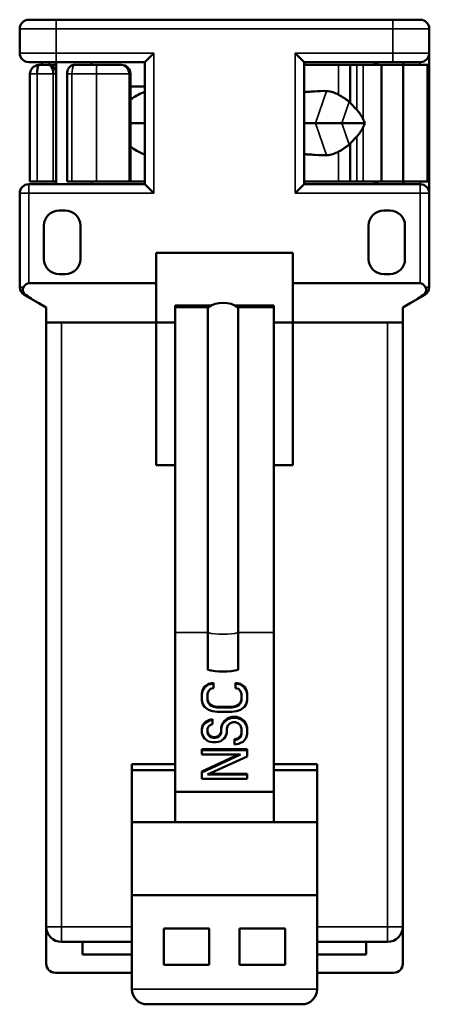
# Model space of a CAD drawing. Units: millimetres. Extents: x 102.4 to 166.6, y 73.1 to 132.4.
# Drawn here: x 102.4 to 115.9, y 99.9 to 132.4 of the extents above; entities that cross this region are included whole.
import ezdxf

# ---------------------------------------------------------------- set-up
doc = ezdxf.new("R2010")
doc.units = ezdxf.units.MM
doc.layers.add('MD_可視', color=7, linetype='Continuous', lineweight=50)
doc.layers.add('MD_狭い可視', color=7, linetype='Continuous', lineweight=35)

# ---------------------------------------------------------------- blocks, each defined once
blk = doc.blocks.new('CustomObjectsInViewport6_0')
at = {"layer": 'MD_可視', "extrusion": (-1, -2e-16, 3e-16)}
for p, q in [((102.674, 132.425), (103.574, 132.425)), ((103.574, 132.425), (114.674, 132.425)), ((114.674, 132.425), (115.574, 132.425)), ((102.374, 131.325), (102.374, 132.125)), ((115.874, 132.125), (115.874, 131.325)), ((106.496, 131.025), (106.796, 131.325)), ((111.452, 131.325), (111.752, 131.025)), ((115.874, 131.325), (115.874, 126.695)), ((103.574, 131.025), (102.674, 131.025)), ((103.571, 126.995), (103.571, 131.025)), ((106.496, 131.025), (103.574, 131.025)), ((104.741, 130.935), (104.741, 131.025)), ((106.496, 126.995), (106.496, 131.025)), ((114.674, 131.025), (111.752, 131.025)), ((111.752, 131.025), (111.752, 126.995)), ((114.074, 130.935), (114.074, 131.025)), ((114.169, 131.025), (114.169, 130.935)), ((115.574, 131.025), (114.674, 131.025)), ((115.027, 130.935), (115.027, 131.025)), ((103.03, 130.935), (103.323, 130.935)), ((103.323, 130.935), (103.571, 130.935)), ((104.932, 130.935), (104.437, 130.935)), ((105.685, 130.935), (104.932, 130.935)), ((105.724, 130.935), (105.685, 130.935)), ((111.752, 130.935), (112.887, 130.935)), ((113.264, 130.935), (112.887, 130.935)), ((113.264, 130.935), (113.486, 130.935)), ((113.264, 129.679), (113.264, 130.935)), ((113.486, 130.935), (113.694, 130.935)), ((114.303, 130.935), (113.694, 130.935)), ((114.303, 130.935), (114.303, 127.085)), ((115.009, 130.935), (114.303, 130.935)), ((115.009, 130.935), (115.009, 127.085)), ((115.806, 130.935), (115.009, 130.935)), ((115.844, 130.935), (115.806, 130.935)), ((115.844, 127.085), (115.844, 130.935)), ((102.712, 127.085), (102.712, 130.635)), ((103.933, 127.085), (103.933, 130.635)), ((106.024, 127.085), (106.024, 130.635)), ((106.024, 130.215), (106.496, 130.215)), ((113.264, 129.679), (113.486, 129.446)), ((106.024, 129.01), (106.496, 129.01)), ((113.756, 129.01), (112.993, 129.01)), ((113.486, 128.574), (113.264, 128.341)), ((113.264, 127.085), (113.264, 128.341)), ((102.712, 127.085), (102.951, 127.085)), ((103.479, 127.085), (102.951, 127.085)), ((103.479, 127.085), (103.571, 127.085)), ((103.933, 127.085), (104.095, 127.085)), ((104.095, 127.085), (104.902, 127.085)), ((104.741, 126.995), (104.741, 127.085)), ((104.902, 127.085), (105.977, 127.085)), ((105.977, 127.085), (106.024, 127.085)), ((106.496, 127.085), (106.024, 127.085)), ((112.887, 127.085), (111.752, 127.085)), ((112.887, 127.085), (113.264, 127.085)), ((113.486, 127.085), (113.264, 127.085)), ((113.694, 127.085), (113.486, 127.085)), ((114.303, 127.085), (113.694, 127.085)), ((114.074, 126.995), (114.074, 127.085)), ((114.169, 127.085), (114.169, 126.995)), ((114.303, 127.085), (115.009, 127.085)), ((115.009, 127.085), (115.806, 127.085)), ((115.027, 126.995), (115.027, 127.085)), ((115.806, 127.085), (115.844, 127.085)), ((102.674, 126.995), (106.496, 126.995)), ((106.796, 126.695), (106.496, 126.995)), ((111.752, 126.995), (111.452, 126.695)), ((111.752, 126.995), (115.574, 126.995)), ((102.374, 123.599), (102.374, 126.695)), ((115.874, 126.695), (115.874, 123.599)), ((103.674, 126.125), (103.874, 126.125)), ((114.374, 126.125), (114.574, 126.125)), ((103.174, 125.625), (103.174, 124.525)), ((104.374, 124.525), (104.374, 125.625)), ((113.874, 125.625), (113.874, 124.525)), ((115.074, 124.525), (115.074, 125.625)), ((106.874, 124.725), (106.874, 123.725)), ((106.874, 124.725), (111.374, 124.725)), ((111.374, 123.725), (111.374, 124.725)), ((103.674, 124.025), (103.874, 124.025)), ((114.374, 124.025), (114.574, 124.025)), ((106.874, 123.725), (102.674, 123.725)), ((106.874, 122.425), (106.874, 123.725)), ((115.574, 123.725), (111.374, 123.725)), ((111.374, 122.425), (111.374, 123.725)), ((103.006, 123.064), (102.526, 123.339)), ((115.723, 123.339), (115.243, 123.064)), ((103.006, 123.064), (103.249, 122.925)), ((103.249, 122.925), (103.249, 122.425)), ((107.499, 122.992), (107.499, 122.925)), ((108.685, 122.992), (107.499, 122.992)), ((107.499, 112.195), (107.499, 122.925)), ((108.577, 112.195), (108.577, 122.925)), ((110.749, 122.992), (109.468, 122.992)), ((109.577, 112.195), (109.577, 122.925)), ((110.749, 122.992), (110.749, 122.925)), ((110.749, 112.195), (110.749, 122.925)), ((115.243, 123.064), (114.999, 122.925)), ((114.999, 122.925), (114.999, 122.425)), ((103.249, 102.485), (103.249, 122.425)), ((103.249, 122.425), (106.874, 122.425)), ((106.874, 122.425), (103.749, 122.425)), ((106.874, 117.725), (106.874, 122.425)), ((106.874, 122.425), (107.499, 122.425)), ((110.749, 122.425), (111.374, 122.425)), ((114.499, 122.425), (111.374, 122.425)), ((111.374, 117.725), (111.374, 122.425)), ((111.374, 122.425), (114.999, 122.425)), ((114.999, 122.425), (114.999, 102.485)), ((107.499, 117.725), (106.874, 117.725)), ((111.374, 117.725), (110.749, 117.725)), ((107.499, 112.195), (107.499, 106.935)), ((108.577, 112.195), (108.577, 110.965)), ((109.577, 110.965), (109.577, 112.195)), ((110.749, 112.195), (110.749, 106.935)), ((108.598, 110.508), (108.47, 110.412)), ((108.757, 110.531), (108.598, 110.508)), ((108.598, 110.508), (108.598, 110.479)), ((108.757, 110.503), (108.598, 110.479)), ((108.757, 110.531), (108.757, 110.503)), ((108.757, 110.36), (108.757, 110.503)), ((109.651, 110.508), (109.491, 110.531)), ((109.491, 110.531), (109.491, 110.503)), ((109.651, 110.479), (109.491, 110.503)), ((109.491, 110.503), (109.491, 110.36)), ((109.779, 110.412), (109.651, 110.508)), ((109.651, 110.508), (109.651, 110.479)), ((108.406, 110.317), (108.374, 110.198)), ((108.406, 110.289), (108.374, 110.17)), ((108.374, 110.198), (108.374, 110.17)), ((108.47, 110.412), (108.406, 110.317)), ((108.47, 110.384), (108.406, 110.289)), ((108.406, 110.317), (108.406, 110.289)), ((108.598, 110.479), (108.47, 110.384)), ((108.47, 110.412), (108.47, 110.384)), ((108.566, 110.17), (108.598, 110.265)), ((108.598, 110.265), (108.662, 110.336)), ((108.662, 110.336), (108.757, 110.36)), ((109.491, 110.36), (109.587, 110.336)), ((109.587, 110.336), (109.651, 110.265)), ((109.779, 110.384), (109.651, 110.479)), ((109.651, 110.265), (109.683, 110.17)), ((109.842, 110.317), (109.779, 110.412)), ((109.779, 110.412), (109.779, 110.384)), ((109.842, 110.289), (109.779, 110.384)), ((109.874, 110.198), (109.842, 110.317)), ((109.842, 110.317), (109.842, 110.289)), ((109.874, 110.17), (109.842, 110.289)), ((109.874, 110.198), (109.874, 110.17)), ((108.374, 110.17), (108.374, 109.956)), ((108.374, 109.956), (108.406, 109.837)), ((108.566, 109.956), (108.566, 110.17)), ((108.598, 109.889), (108.566, 109.984)), ((108.598, 109.861), (108.566, 109.956)), ((108.662, 109.818), (108.598, 109.889)), ((108.598, 109.889), (108.598, 109.861)), ((108.662, 109.789), (108.598, 109.861)), ((109.651, 109.889), (109.587, 109.818)), ((109.651, 109.861), (109.587, 109.789)), ((109.683, 109.984), (109.651, 109.889)), ((109.683, 109.956), (109.651, 109.861)), ((109.651, 109.889), (109.651, 109.861)), ((109.683, 110.17), (109.683, 109.956)), ((109.842, 109.837), (109.874, 109.956)), ((109.874, 109.956), (109.874, 110.17)), ((108.406, 109.837), (108.47, 109.742)), ((108.47, 109.742), (108.598, 109.646)), ((108.598, 109.646), (108.725, 109.599)), ((108.757, 109.77), (108.662, 109.818)), ((108.662, 109.818), (108.662, 109.789)), ((108.757, 109.742), (108.662, 109.789)), ((108.725, 109.599), (108.885, 109.575)), ((108.885, 109.746), (108.757, 109.77)), ((108.757, 109.77), (108.757, 109.742)), ((108.885, 109.718), (108.757, 109.742)), ((109.364, 109.746), (108.885, 109.746)), ((108.885, 109.746), (108.885, 109.718)), ((109.364, 109.718), (108.885, 109.718)), ((108.885, 109.575), (109.364, 109.575)), ((109.491, 109.77), (109.364, 109.746)), ((109.364, 109.746), (109.364, 109.718)), ((109.491, 109.742), (109.364, 109.718)), ((109.364, 109.575), (109.523, 109.599)), ((109.587, 109.818), (109.491, 109.77)), ((109.587, 109.789), (109.491, 109.742)), ((109.491, 109.77), (109.491, 109.742)), ((109.523, 109.599), (109.651, 109.646)), ((109.587, 109.818), (109.587, 109.789)), ((109.651, 109.646), (109.779, 109.742)), ((109.779, 109.742), (109.842, 109.837)), ((108.502, 109.247), (108.406, 109.152)), ((108.502, 109.218), (108.406, 109.123)), ((108.63, 109.318), (108.502, 109.247)), ((108.63, 109.29), (108.502, 109.218)), ((108.502, 109.247), (108.502, 109.218)), ((108.725, 109.342), (108.63, 109.318)), ((108.63, 109.318), (108.63, 109.29)), ((108.725, 109.313), (108.63, 109.29)), ((108.725, 109.342), (108.725, 109.313)), ((108.725, 109.171), (108.725, 109.313)), ((109.108, 109.271), (109.045, 109.175)), ((109.108, 109.242), (109.045, 109.147)), ((109.236, 109.366), (109.108, 109.271)), ((109.236, 109.337), (109.108, 109.242)), ((109.108, 109.271), (109.108, 109.242)), ((109.364, 109.413), (109.236, 109.366)), ((109.364, 109.385), (109.236, 109.337)), ((109.236, 109.366), (109.236, 109.337)), ((109.3, 109.194), (109.396, 109.242)), ((109.523, 109.413), (109.364, 109.413)), ((109.364, 109.413), (109.364, 109.385)), ((109.523, 109.385), (109.364, 109.385)), ((109.396, 109.242), (109.491, 109.242)), ((109.491, 109.242), (109.587, 109.194)), ((109.651, 109.366), (109.523, 109.413)), ((109.523, 109.413), (109.523, 109.385)), ((109.651, 109.337), (109.523, 109.385)), ((109.779, 109.271), (109.651, 109.366)), ((109.651, 109.366), (109.651, 109.337)), ((109.779, 109.242), (109.651, 109.337)), ((109.842, 109.175), (109.779, 109.271)), ((109.779, 109.271), (109.779, 109.242)), ((109.842, 109.147), (109.779, 109.242)), ((108.406, 109.152), (108.374, 109.033)), ((108.406, 109.123), (108.374, 109.004)), ((108.374, 109.033), (108.374, 109.004)), ((108.374, 109.004), (108.374, 108.885)), ((108.374, 108.885), (108.406, 108.79)), ((108.406, 109.152), (108.406, 109.123)), ((108.566, 109.028), (108.598, 109.099)), ((108.566, 108.885), (108.566, 109.028)), ((108.598, 108.842), (108.566, 108.914)), ((108.598, 108.814), (108.566, 108.885)), ((108.598, 109.099), (108.662, 109.147)), ((108.662, 109.147), (108.725, 109.171)), ((109.013, 108.914), (108.981, 108.842)), ((109.013, 108.885), (108.981, 108.814)), ((109.045, 109.175), (109.013, 109.057)), ((109.045, 109.147), (109.013, 109.028)), ((109.013, 109.057), (109.013, 109.028)), ((109.013, 109.028), (109.013, 108.885)), ((109.045, 109.175), (109.045, 109.147)), ((109.172, 108.79), (109.204, 108.885)), ((109.204, 109.028), (109.236, 109.123)), ((109.204, 108.885), (109.204, 109.028)), ((109.236, 109.123), (109.3, 109.194)), ((109.587, 109.194), (109.651, 109.123)), ((109.651, 109.123), (109.683, 109.028)), ((109.683, 109.028), (109.683, 108.838)), ((109.874, 109.057), (109.842, 109.175)), ((109.842, 109.175), (109.842, 109.147)), ((109.874, 109.028), (109.842, 109.147)), ((109.874, 109.057), (109.874, 109.028)), ((109.874, 108.838), (109.874, 109.028)), ((108.406, 108.79), (108.47, 108.695)), ((108.47, 108.695), (108.598, 108.6)), ((108.662, 108.771), (108.598, 108.842)), ((108.598, 108.842), (108.598, 108.814)), ((108.662, 108.742), (108.598, 108.814)), ((108.598, 108.6), (108.725, 108.576)), ((108.757, 108.747), (108.662, 108.771)), ((108.662, 108.771), (108.662, 108.742)), ((108.757, 108.719), (108.662, 108.742)), ((108.725, 108.576), (108.853, 108.576)), ((108.821, 108.747), (108.757, 108.747)), ((108.757, 108.747), (108.757, 108.719)), ((108.821, 108.719), (108.757, 108.719)), ((108.917, 108.771), (108.821, 108.747)), ((108.821, 108.747), (108.821, 108.719)), ((108.917, 108.742), (108.821, 108.719)), ((108.853, 108.576), (108.981, 108.6)), ((108.981, 108.842), (108.917, 108.771)), ((108.981, 108.814), (108.917, 108.742)), ((108.917, 108.771), (108.917, 108.742)), ((108.981, 108.842), (108.981, 108.814)), ((108.981, 108.6), (109.108, 108.695)), ((109.108, 108.695), (109.172, 108.79)), ((109.555, 108.7), (109.459, 108.676)), ((109.459, 108.676), (109.459, 108.647)), ((109.555, 108.671), (109.459, 108.647)), ((109.459, 108.647), (109.459, 108.505)), ((109.651, 108.771), (109.555, 108.7)), ((109.651, 108.742), (109.555, 108.671)), ((109.555, 108.7), (109.555, 108.671)), ((109.587, 108.528), (109.747, 108.6)), ((109.683, 108.866), (109.651, 108.771)), ((109.683, 108.838), (109.651, 108.742)), ((109.651, 108.771), (109.651, 108.742)), ((109.747, 108.6), (109.842, 108.719)), ((109.842, 108.719), (109.874, 108.838)), ((109.874, 108.343), (108.374, 108.343)), ((108.374, 108.343), (108.374, 108.314)), ((109.874, 108.314), (108.374, 108.314)), ((108.374, 108.314), (108.374, 108.172)), ((109.459, 108.505), (109.587, 108.528)), ((109.874, 108.343), (109.874, 108.314)), ((109.874, 108.1), (109.874, 108.314)), ((109.59, 108.172), (108.374, 107.605)), ((108.374, 108.172), (109.651, 108.172)), ((109.651, 108.172), (108.374, 107.577)), ((108.566, 107.506), (109.874, 108.1)), ((106.074, 107.855), (107.499, 107.855)), ((106.074, 107.855), (106.074, 107.655)), ((106.074, 107.655), (107.499, 107.655)), ((106.074, 107.655), (106.074, 105.935)), ((108.374, 107.605), (108.374, 107.577)), ((108.374, 107.577), (108.374, 107.363)), ((110.749, 107.855), (112.174, 107.855)), ((110.749, 107.655), (112.174, 107.655)), ((112.174, 107.855), (112.174, 107.655)), ((112.174, 107.655), (112.174, 105.935)), ((108.374, 107.363), (109.874, 107.363)), ((109.874, 107.506), (108.566, 107.506)), ((109.874, 107.534), (108.629, 107.534)), ((109.874, 107.534), (109.874, 107.506)), ((109.874, 107.363), (109.874, 107.506)), ((107.499, 106.935), (107.499, 105.935)), ((107.499, 106.935), (110.749, 106.935)), ((110.749, 106.935), (110.749, 105.935)), ((106.074, 105.935), (107.499, 105.935)), ((106.074, 105.935), (106.074, 103.525)), ((107.499, 105.935), (110.749, 105.935)), ((110.749, 105.935), (112.174, 105.935)), ((112.174, 105.935), (112.174, 103.525)), ((106.074, 103.525), (106.074, 100.425)), ((106.074, 103.525), (112.174, 103.525)), ((112.174, 103.525), (112.174, 100.425)), ((103.249, 101.265), (103.249, 102.485)), ((107.124, 102.425), (107.124, 101.225)), ((108.624, 102.425), (107.124, 102.425)), ((108.624, 101.225), (108.624, 102.425)), ((109.624, 102.425), (109.624, 101.225)), ((111.124, 102.425), (109.624, 102.425)), ((111.124, 101.225), (111.124, 102.425)), ((114.999, 102.485), (114.999, 101.265)), ((106.074, 101.985), (103.749, 101.985)), ((104.449, 101.985), (104.449, 101.565)), ((114.499, 101.985), (112.174, 101.985)), ((113.799, 101.985), (113.799, 101.565)), ((106.074, 101.565), (104.449, 101.565)), ((113.799, 101.565), (112.174, 101.565)), ((107.124, 101.225), (108.624, 101.225)), ((109.624, 101.225), (111.124, 101.225)), ((106.074, 100.965), (103.549, 100.965)), ((112.174, 100.965), (114.699, 100.965)), ((111.674, 99.925), (106.574, 99.925))]:
    blk.add_line(p, q, dxfattribs=at)
at = {"layer": 'MD_可視'}
for centre, radius, start, end in [((102.674, 132.125), 0.3, 90, 180), ((102.674, 131.325), 0.3, 180, 270), ((115.574, 131.325), 0.3, 270, 0), ((102.674, 126.695), 0.3, 90, 180), ((115.574, 126.695), 0.3, 0, 90), ((115.574, 123.599), 0.3, 299.7449, 0), ((103.749, 102.485), 0.5, 180, 270), ((114.499, 102.485), 0.5, 270, 0), ((103.549, 101.265), 0.3, 180, 270), ((114.699, 101.265), 0.3, 270, 0)]:
    blk.add_arc(centre, radius, start, end, dxfattribs=at)
at = {"layer": 'MD_可視', "extrusion": (0, -1e-16, -1)}
for centre, radius, start, end in [((-115.574, 132.125), 0.3, 90, 180), ((-105.724, 130.635), 0.3, 90, 180), ((-103.674, 125.625), 0.5, 0, 90), ((-103.874, 125.625), 0.5, 90, 180), ((-114.374, 125.625), 0.5, 0, 90), ((-114.574, 125.625), 0.5, 90, 180), ((-103.674, 124.525), 0.5, 270, 0), ((-103.874, 124.525), 0.5, 180, 270), ((-114.374, 124.525), 0.5, 270, 0), ((-114.574, 124.525), 0.5, 180, 270), ((-102.674, 123.599), 0.3, 299.7449, 0)]:
    blk.add_arc(centre, radius, start, end, dxfattribs=at)
at = {"layer": 'MD_可視', "extrusion": (-1e-16, -1e-16, -1)}
for centre, major_axis, ratio, start_param, end_param in [((101.953, 101.776), (10.47, 28.521), 0.239427, 0.132698, 0.138292), ((101.947, 101.811), (-10.495, -28.59), 0.239427, 3.36426, 3.378715), ((101.953, 156.245), (-10.47, 28.521), 0.239427, 3.003301, 3.008894), ((106.574, 100.425), (0.302, 0.399), 1, 2.493963, 4.064759)]:
    blk.add_ellipse(centre, major_axis=major_axis, ratio=ratio, start_param=start_param, end_param=end_param, dxfattribs=at)
at = {"layer": 'MD_可視'}
for centre, major_axis, ratio, start_param, end_param in [((109.007, 118.234), (-4.188, -11.409), 0.239427, 2.918925, 3.02399), ((109.007, 139.786), (4.188, -11.409), 0.239427, 0.117602, 0.222668), ((101.947, 156.21), (10.495, -28.59), 0.239427, 0.222668, 0.237122), ((102.674, 123.508), (-0.203, 0), 0.910606, -0.517972, 0.860422), ((115.574, 123.064), (0, -0.661), 0.453846, 2.514149, 3.141593), ((115.574, 123.508), (-0.203, 0), 0.910606, 2.281171, 3.659565), ((103.611, 123.064), (1.3, -0.611), 0.193719, 3.844066, 4.321563), ((109.077, 111.115), (-0.725, 0), 0.285688, 0.809784, 2.331809), ((111.674, 100.425), (-0.302, 0.399), 1, 2.493962, 4.064758)]:
    blk.add_ellipse(centre, major_axis=major_axis, ratio=ratio, start_param=start_param, end_param=end_param, dxfattribs=at)
at = {"layer": 'MD_可視', "extrusion": (0, -1e-16, -1)}
for centre, major_axis, ratio, start_param, end_param in [((102.674, 123.064), (0, 0.661), 0.453846, 5.655742, 6.283185), ((114.638, 123.064), (1.3, 0.611), 0.193719, 0.702473, 1.17997), ((109.077, 122.513), (-0.725, 0), 0.784657, 0.809784, 2.331809)]:
    blk.add_ellipse(centre, major_axis=major_axis, ratio=ratio, start_param=start_param, end_param=end_param, dxfattribs=at)
at = {"layer": 'MD_可視'}
for points in [[(103.101, 130.935), (103.105, 130.963), (103.108, 130.993), (103.111, 131.025)], [(103.323, 130.935), (103.453, 130.935), (103.532, 130.84), (103.568, 130.753)], [(106.024, 128.24), (106.151, 128.136), (106.309, 128.047), (106.496, 127.974)]]:
    blk.add_open_spline(points, degree=3, dxfattribs=at)
for points, knots in [([(102.712, 130.635), (102.712, 130.663), (102.716, 130.691), (102.733, 130.745), (102.745, 130.77), (102.775, 130.817), (102.795, 130.839), (102.839, 130.877), (102.866, 130.893), (102.925, 130.92), (102.958, 130.929), (103.004, 130.934), (103.017, 130.935), (103.03, 130.935)], [0, 0, 0, 0, 0.00837576, 0.00837576, 0.01683784, 0.01683784, 0.02586542, 0.02586542, 0.03582524, 0.03582524, 0.04750579, 0.04750579, 0.05221718, 0.05221718, 0.05221718, 0.05221718]), ([(103.03, 130.935), (102.994, 130.935), (102.973, 130.876), (102.963, 130.831), (102.952, 130.785), (102.951, 130.717), (102.951, 130.635)], [0, 0, 0, 0, 0.5, 0.5, 0.5, 1, 1, 1, 1]), ([(103.479, 130.635), (103.479, 130.731), (103.443, 130.894), (103.352, 130.93), (103.343, 130.933), (103.333, 130.935), (103.323, 130.935)], [0, 0, 0, 0, 0.908116, 0.908116, 0.908116, 1, 1, 1, 1]), ([(103.933, 130.635), (103.933, 130.669), (103.937, 130.703), (103.954, 130.764), (103.966, 130.793), (103.999, 130.844), (104.02, 130.868), (104.068, 130.906), (104.096, 130.92), (104.126, 130.928)], [0, 0, 0, 0, 0.01007439, 0.01007439, 0.01954298, 0.01954298, 0.02945217, 0.02945217, 0.03898043, 0.03898043, 0.03898043, 0.03898043]), ([(104.126, 130.928), (104.127, 130.929), (104.129, 130.929), (104.137, 130.931), (104.142, 130.932), (104.148, 130.932)], [-0.002664894, -0.002664894, -0.002664894, -0.002664894, -0.002045674, -0.002045674, -0.000000059, -0.000000059, -0.000000059, -0.000000059]), ([(104.148, 130.932), (104.152, 130.932), (104.155, 130.933), (104.163, 130.933), (104.166, 130.933), (104.17, 130.933)], [-0.002318041, -0.002318041, -0.002318041, -0.002318041, -0.001140962, -0.001140962, -0.000000031, -0.000000031, -0.000000031, -0.000000031]), ([(104.437, 130.935), (104.435, 130.935), (104.434, 130.935), (104.432, 130.935), (104.345, 130.935), (104.257, 130.934), (104.17, 130.933)], [0, 0, 0, 0, 0.0202318, 0.0202318, 0.0202318, 1, 1, 1, 1]), ([(106.496, 130.046), (106.342, 129.986), (106.207, 129.914), (106.069, 129.816), (106.046, 129.799), (106.024, 129.781)], [-0.24360333, -0.24360333, -0.24360333, -0.24360333, -0.16814584, -0.16814584, -0.15230974, -0.15230974, -0.15230974, -0.15230974]), ([(112.486, 130.069), (112.36, 130.08), (112.216, 130.063), (112.026, 130.052), (111.954, 130.048), (111.839, 130.041), (111.796, 130.038), (111.752, 130.035)], [-0.1117785, -0.1117785, -0.1117785, -0.1117785, -0.05980384, -0.05980384, -0.03002657, -0.03002657, -0.01289754, -0.01289754, -0.01289754, -0.01289754]), ([(112.887, 129.95), (112.829, 129.983), (112.767, 130.009), (112.632, 130.05), (112.561, 130.063), (112.486, 130.069)], [-0.07464919, -0.07464919, -0.07464919, -0.07464919, -0.03732906, -0.03732906, -0.000001, -0.000001, -0.000001, -0.000001]), ([(112.887, 129.95), (112.946, 129.917), (113.005, 129.883), (113.098, 129.819), (113.125, 129.799), (113.19, 129.753), (113.214, 129.739), (113.235, 129.715)], [0.000001, 0.000001, 0.000001, 0.000001, 0.03754885, 0.03754885, 0.06270759, 0.06270759, 0.09415584, 0.09415584, 0.09415584, 0.09415584]), ([(112.125, 129.01), (112.1, 129.01), (112.051, 129.01), (111.948, 129.01), (111.848, 129.01), (111.773, 129.01), (111.752, 129.01)], [0, 0, 0, 0, 0.0312499, 0.0624999, 0.1249999, 0.1479799, 0.1479799, 0.1479799, 0.1479799]), ([(112.993, 129.01), (112.955, 129.01), (112.888, 129.01), (112.747, 129.01), (112.501, 129.01), (112.278, 129.01), (112.125, 129.01)], [0, 0, 0, 0, 0.125, 0.25, 0.5, 1, 1, 1, 1]), ([(112.486, 127.951), (112.561, 127.958), (112.632, 127.971), (112.767, 128.011), (112.829, 128.038), (112.887, 128.07)], [0, 0, 0, 0, 0.03733629, 0.03733629, 0.07464832, 0.07464832, 0.07464832, 0.07464832]), ([(113.235, 128.306), (113.214, 128.282), (113.189, 128.267), (113.129, 128.224), (113.102, 128.204), (113.009, 128.14), (112.948, 128.105), (112.887, 128.07)], [-0.08947665, -0.08947665, -0.08947665, -0.08947665, -0.06227894, -0.06227894, -0.03891997, -0.03891997, -0.000001, -0.000001, -0.000001, -0.000001]), ([(111.752, 127.985), (111.796, 127.982), (111.839, 127.98), (111.955, 127.972), (112.026, 127.968), (112.301, 127.953), (112.439, 127.947), (112.486, 127.951)], [0.0128975, 0.0128975, 0.0128975, 0.0128975, 0.0300394, 0.0300394, 0.0598038, 0.0598038, 0.1481985, 0.1481985, 0.1481985, 0.1481985])]:
    blk.add_open_spline(points, degree=3, knots=knots, dxfattribs=at)
at = {"layer": 'MD_狭い可視', "extrusion": (-1, -2e-16, 3e-16)}
for p, q in [((103.574, 132.125), (103.574, 132.425)), ((114.674, 132.125), (114.674, 132.425)), ((102.374, 132.125), (103.574, 132.125)), ((114.674, 132.125), (103.574, 132.125)), ((103.574, 132.125), (103.574, 131.325)), ((114.674, 131.325), (114.674, 132.125)), ((114.674, 132.125), (115.874, 132.125)), ((103.574, 131.325), (102.374, 131.325)), ((103.574, 131.325), (106.796, 131.325)), ((103.574, 131.025), (103.574, 131.325)), ((106.796, 131.325), (106.796, 126.695)), ((111.452, 126.695), (111.452, 131.325)), ((111.452, 131.325), (114.674, 131.325)), ((115.874, 131.325), (114.674, 131.325)), ((114.674, 131.325), (114.674, 131.025)), ((114.115, 131.025), (114.115, 130.935)), ((115.574, 130.935), (115.574, 131.025)), ((112.887, 130.935), (112.887, 129.95)), ((113.486, 129.446), (113.486, 130.935)), ((113.694, 130.935), (113.694, 129.14)), ((115.806, 127.085), (115.806, 130.935)), ((102.712, 130.635), (102.951, 130.635)), ((103.479, 130.635), (102.951, 130.635)), ((102.951, 130.635), (102.951, 127.085)), ((103.479, 127.085), (103.479, 130.635)), ((103.571, 130.635), (103.479, 130.635)), ((103.933, 130.635), (104.095, 130.635)), ((104.095, 130.635), (104.902, 130.635)), ((104.095, 130.635), (104.095, 127.085)), ((104.902, 127.085), (104.902, 130.635)), ((104.902, 130.635), (105.977, 130.635)), ((105.977, 130.635), (105.977, 127.085)), ((105.977, 130.635), (106.024, 130.635)), ((112.125, 129.01), (112.486, 130.069)), ((112.993, 129.01), (113.235, 129.715)), ((112.125, 129.01), (112.486, 127.951)), ((112.993, 129.01), (113.235, 128.306)), ((113.694, 128.881), (113.694, 127.085)), ((113.486, 127.085), (113.486, 128.574)), ((112.887, 128.07), (112.887, 127.085)), ((114.115, 127.085), (114.115, 126.995)), ((115.574, 126.995), (115.574, 127.085)), ((102.674, 126.695), (102.674, 126.995)), ((115.574, 126.995), (115.574, 126.695)), ((102.374, 126.695), (102.674, 126.695)), ((106.796, 126.695), (102.674, 126.695)), ((102.674, 126.695), (102.674, 123.725)), ((115.574, 126.695), (111.452, 126.695)), ((115.574, 123.725), (115.574, 126.695)), ((115.574, 126.695), (115.874, 126.695)), ((102.498, 123.599), (102.374, 123.599)), ((115.874, 123.599), (115.751, 123.599)), ((102.542, 123.368), (102.526, 123.339)), ((115.707, 123.368), (115.723, 123.339)), ((108.577, 122.925), (107.499, 122.925)), ((110.749, 122.925), (109.577, 122.925)), ((103.749, 122.425), (103.749, 102.485)), ((114.499, 102.485), (114.499, 122.425)), ((107.499, 112.195), (108.577, 112.195)), ((109.577, 112.195), (110.749, 112.195)), ((103.749, 102.485), (103.249, 102.485)), ((103.749, 101.985), (103.749, 102.485)), ((103.749, 102.485), (106.074, 102.485)), ((112.174, 102.485), (114.499, 102.485)), ((114.999, 102.485), (114.499, 102.485)), ((114.499, 102.485), (114.499, 101.985)), ((112.174, 100.425), (106.074, 100.425))]:
    blk.add_line(p, q, dxfattribs=at)
at = {"layer": 'MD_狭い可視', "extrusion": (0, -1e-16, -1)}
for centre, major_axis, ratio, start_param, end_param in [((103.343, 130.644), (-0.258, 0.153), 0.981015, 0.857006, 1.025641), ((103.333, 131.235), (0, -0.3), 0.100564, 6.115737, 6.283185), ((104.932, 130.635), (0, -0.3), 0.100564, 1.570796, 3.141593), ((105.685, 130.635), (0, -0.3), 0.974991, 3.141593, 4.712389)]:
    blk.add_ellipse(centre, major_axis=major_axis, ratio=ratio, start_param=start_param, end_param=end_param, dxfattribs=at)
at = {"layer": 'MD_狭い可視'}
for centre, major_axis, ratio, start_param, end_param in [((103.542, 131.235), (0, 0.3), 0.100564, 3.141593, 3.174932), ((103.544, 130.636), (-0.094, 0.285), 0.994378, 5.931285, 5.964634), ((109.077, 112.346), (-0.725, 0), 0.287544, 0.809782, 2.33181)]:
    blk.add_ellipse(centre, major_axis=major_axis, ratio=ratio, start_param=start_param, end_param=end_param, dxfattribs=at)
for points in [[(103.363, 131.026), (103.354, 130.982), (103.344, 130.95), (103.338, 130.939)], [(103.543, 130.935), (103.548, 130.937), (103.558, 130.95), (103.572, 130.989)], [(104.17, 130.933), (104.12, 130.912), (104.095, 130.748), (104.095, 130.635)]]:
    blk.add_open_spline(points, degree=3, dxfattribs=at)

msp = doc.modelspace()

# ---------------------------------------------------------------- block references
at = {"layer": 'MD_可視'}
msp.add_blockref('CustomObjectsInViewport6_0', (0, 0), dxfattribs=at)

doc.saveas('drawing.dxf')
